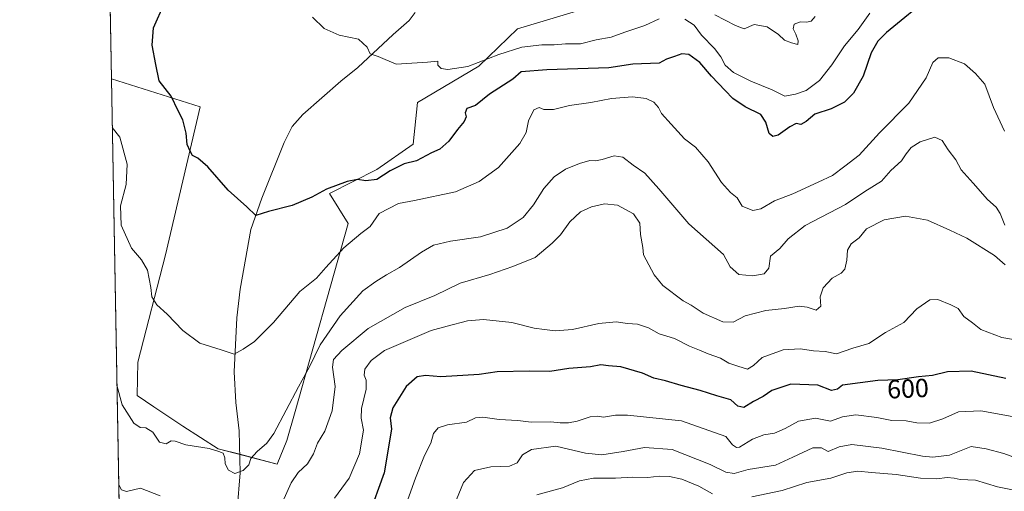
# Model space of a CAD drawing. Units: metres. Extents: x 624836 to 628300, y 4711047 to 4713423.
# Drawn here: x 624837 to 625212, y 4711252 to 4711432 of the extents above; entities that cross this region are included whole.
import ezdxf
from ezdxf.enums import TextEntityAlignment as Align

# ---------------------------------------------------------------- set-up
doc = ezdxf.new("R2010")
doc.units = ezdxf.units.M
doc.header["$MEASUREMENT"] = 0
for name, color, linetype, lineweight in [('Comarca CxS', 133, 'Continuous', 0), ('Comunidad Autónoma CxS', 142, 'Continuous', 0), ('Corriente natural lineal', 142, 'Continuous', 13), ('Cultivos herbáceos CxS', 92, 'Continuous', 0), ('Curva de nivel maestra', 36, 'Continuous', 30), ('Curva de nivel normal', 36, 'Continuous', 0), ('Matorral', 135, 'Continuous', 0), ('Matorral CxS', 135, 'Continuous', 0), ('Municipio CxS', 142, 'Continuous', 0), ('Provincia CxS', 1, 'Continuous', 0), ('Rótulo de curva de nivel directora', 19, 'Continuous', 0)]:
    doc.layers.add(name, color=color, linetype=linetype, lineweight=lineweight)
doc.styles.add('Arial', font='txt', dxfattribs={"height": 0.2})

# ---------------------------------------------------------------- blocks, each defined once
blk = doc.blocks.new('*U151')
at = {"layer": 'Matorral CxS', "color": 135, "linetype": 'Continuous', "lineweight": 0}
blk.add_polyline3d([(624876.35, 4711155.26, 602.17), (624871.8, 4711408.98, 577.25), (624905.68, 4711398.32, 574.04), (624892.43, 4711341.8, 578.33), (624881.92, 4711300.87, 582.52), (624881.57, 4711288.15, 583.53), (624888.03, 4711283.85, 583.36), (624898.99, 4711276.47, 583.92), (624912.53, 4711267.87, 584.71), (624935.02, 4711262.02, 586.67), (624938.71, 4711270.98, 586.23), (624941.87, 4711282.06, 585.76), (624962.09, 4711353.83, 578.56), (624954.96, 4711365.16, 575.85), (624972.99, 4711374.39, 574.37), (624986.82, 4711384.03, 573.71), (624988.5, 4711399.97, 571.69), (625011.94, 4711413.74, 570.36), (625026.61, 4711428, 566.86), (625115.91, 4711454.85, 560.92)], dxfattribs=at)
blk = doc.blocks.new('*U161')
at = {"layer": 'Curva de nivel normal', "color": 36, "linetype": 'Continuous', "lineweight": 0}
for points in [[(625161.11, 4711434.05, 570), (625156.56, 4711427.76, 570), (625151.4, 4711421.57, 570), (625146.61, 4711414.28, 570), (625141.9, 4711408.28, 570), (625136.82, 4711404.49, 570), (625132.66, 4711403.06, 570), (625128.68, 4711402.4, 570), (625123.78, 4711404.81, 570), (625115.68, 4711408.02, 570), (625109.01, 4711411.33, 570), (625105.94, 4711414.15, 570), (625104.27, 4711417.36, 570), (625101.82, 4711420.52, 570), (625096.9, 4711425.55, 570), (625094.04, 4711429.4, 570), (625090.48, 4711431.75, 570)], [(625080.75, 4711431.84, 570), (625075.27, 4711429.35, 570), (625067.58, 4711426.73, 570), (625062.35, 4711424.84, 570), (625056.68, 4711423.79, 570), (625050.68, 4711422.3, 570), (625045.02, 4711422.3, 570), (625040.69, 4711421.98, 570), (625035.93, 4711421.96, 570), (625028.3, 4711421.08, 570), (625019.59, 4711418.23, 570), (625007.75, 4711413.65, 570), (625000.08, 4711412.46, 570), (624997.5, 4711412.89, 570), (624996.33, 4711414.14, 570), (624996.23, 4711415.75, 570), (624992.36, 4711415.27, 570), (624980.43, 4711414.59, 570), (624973.53, 4711417.49, 570), (624970.44, 4711418.53, 570), (624969.34, 4711421.06, 570), (624966.09, 4711424.02, 570), (624958.71, 4711425.64, 570), (624952.93, 4711428.19, 570), (624948.53, 4711432.46, 570)]]:
    blk.add_polyline3d(points, dxfattribs=at)
blk = doc.blocks.new('*U174')
at = {"layer": 'Curva de nivel normal', "color": 36, "linetype": 'Continuous', "lineweight": 0}
blk.add_polyline3d([(625212.38, 4711388.95, 580), (625208.2, 4711398.01, 580), (625204.9, 4711406.96, 580), (625201.36, 4711410.97, 580), (625197.19, 4711414.7, 580), (625191.19, 4711416.91, 580), (625187.09, 4711416.95, 580), (625185.12, 4711415.14, 580), (625182.52, 4711409.28, 580), (625175.92, 4711399.62, 580), (625164.74, 4711388.41, 580), (625156.96, 4711379.79, 580), (625151.49, 4711375.68, 580), (625146.8, 4711372.11, 580), (625141.35, 4711369.55, 580), (625131.68, 4711365.06, 580), (625124.68, 4711362.46, 580), (625119.42, 4711359.37, 580), (625116.48, 4711358.73, 580), (625112.39, 4711360.38, 580), (625110.43, 4711363.55, 580), (625107.96, 4711365.58, 580), (625104.51, 4711369.36, 580), (625099.38, 4711377.26, 580), (625094.52, 4711382.89, 580), (625090.33, 4711386.06, 580), (625085.26, 4711391.67, 580), (625081.64, 4711395.68, 580), (625080.45, 4711398.03, 580), (625078.62, 4711400.02, 580), (625075.81, 4711401.45, 580), (625070.54, 4711402.14, 580), (625062.55, 4711401.43, 580), (625054.63, 4711399.93, 580), (625046.52, 4711398.81, 580), (625040.39, 4711397.3, 580), (625036.69, 4711397.25, 580), (625034.99, 4711397.97, 580), (625032.86, 4711397.12, 580), (625030.9, 4711392.92, 580), (625029.94, 4711388.45, 580), (625027.5, 4711384.24, 580), (625019.42, 4711375.14, 580), (625012.02, 4711369.84, 580), (625003.02, 4711365.84, 580), (624987.45, 4711362.54, 580), (624981.33, 4711361.34, 580), (624973.92, 4711357.58, 580), (624970.5, 4711352.59, 580), (624966.94, 4711350, 580), (624960.48, 4711344.44, 580), (624953.59, 4711336.94, 580), (624950, 4711332.87, 580), (624943.69, 4711327.81, 580), (624933.57, 4711316.01, 580), (624926.39, 4711308.73, 580), (624922, 4711305.81, 580), (624918.56, 4711304, 580), (624913.7, 4711305.6, 580), (624905.46, 4711308.14, 580), (624899.06, 4711312.94, 580), (624893.08, 4711319.14, 580), (624889.06, 4711322.8, 580), (624887.26, 4711325.83, 580), (624886.86, 4711329.41, 580), (624885.55, 4711336.02, 580), (624883.22, 4711339.96, 580), (624879.5, 4711344.31, 580), (624875.46, 4711353.13, 580), (624875.21, 4711360.49, 580), (624877.44, 4711368.7, 580), (624877.86, 4711376.45, 580), (624875.05, 4711386.76, 580), (624872.13, 4711390.39, 580)], dxfattribs=at)
blk = doc.blocks.new('*U175')
at = {"layer": 'Curva de nivel normal', "color": 36, "linetype": 'Continuous', "lineweight": 0}
for points in [[(625212.62, 4711338.02, 590), (625208.54, 4711341.61, 590), (625198.06, 4711348.23, 590), (625191.6, 4711351.24, 590), (625183, 4711355, 590), (625174.62, 4711356.54, 590), (625166.46, 4711355.21, 590), (625159.74, 4711351.73, 590), (625156.94, 4711348.25, 590), (625153.96, 4711345.96, 590), (625152.48, 4711343.59, 590), (625152.27, 4711339.82, 590), (625151.52, 4711336.41, 590), (625150.15, 4711334.79, 590), (625146.68, 4711332.88, 590), (625143.2, 4711329.19, 590), (625142.12, 4711325.79, 590), (625142.33, 4711322.29, 590), (625140.53, 4711320.66, 590), (625137.16, 4711321.83, 590), (625134.04, 4711322.2, 590), (625128.51, 4711321.35, 590), (625121.33, 4711320.58, 590), (625113.51, 4711318.51, 590), (625108.93, 4711316.13, 590), (625104.98, 4711316.21, 590), (625097.48, 4711319.61, 590), (625092.92, 4711322.63, 590), (625089.82, 4711324.29, 590), (625082.15, 4711330.09, 590), (625078.74, 4711334.14, 590), (625074.78, 4711341.85, 590), (625074.42, 4711344.6, 590), (625073.59, 4711349.63, 590), (625073.33, 4711353.84, 590), (625070.96, 4711357.41, 590), (625064.78, 4711360.72, 590), (625059.9, 4711361.22, 590), (625054.92, 4711360.14, 590), (625050.68, 4711358.17, 590), (625046.68, 4711354.41, 590), (625043.02, 4711349.43, 590), (625039.88, 4711346.3, 590), (625033.46, 4711340.76, 590), (625024.93, 4711337.32, 590), (625016.1, 4711334.28, 590), (625004.84, 4711330.96, 590), (624995.16, 4711326.31, 590), (624983.88, 4711321.73, 590), (624969.78, 4711313.74, 590), (624959.67, 4711305.29, 590), (624956.52, 4711301.96, 590), (624956.1, 4711298.96, 590), (624957.18, 4711291.63, 590), (624955.95, 4711282.29, 590), (624953.15, 4711274.63, 590), (624950.38, 4711269.96, 590), (624948.82, 4711265.96, 590), (624946.57, 4711262.08, 590), (624943.06, 4711258.81, 590), (624940.36, 4711254.9, 590), (624937.02, 4711247.55, 590)], [(624890.35, 4711249.93, 590), (624882.88, 4711252.83, 590), (624877.6, 4711251.58, 590), (624875.7, 4711252.14, 590), (624874.58, 4711254.12, 590)]]:
    blk.add_polyline3d(points, dxfattribs=at)
blk = doc.blocks.new('*U185')
at = {"layer": 'Curva de nivel normal', "color": 36, "linetype": 'Continuous', "lineweight": 0}
blk.add_polyline3d([(625212.55, 4711353.2, 585), (625210.77, 4711357.59, 585), (625209.21, 4711359.98, 585), (625205.92, 4711362.91, 585), (625200.52, 4711369.18, 585), (625195.91, 4711374.23, 585), (625193.91, 4711378.02, 585), (625190.91, 4711381.87, 585), (625188.66, 4711385.4, 585), (625185.81, 4711386.72, 585), (625180.22, 4711384.92, 585), (625176.81, 4711382.81, 585), (625174.88, 4711380.38, 585), (625173.16, 4711377.68, 585), (625169.1, 4711373.95, 585), (625165.54, 4711369.95, 585), (625159.17, 4711365.96, 585), (625151.75, 4711360.96, 585), (625136.4, 4711352.96, 585), (625129.92, 4711347.96, 585), (625126.76, 4711344.29, 585), (625123.23, 4711341.29, 585), (625122.56, 4711336.72, 585), (625120.75, 4711334.6, 585), (625116.44, 4711333.84, 585), (625111.1, 4711334.27, 585), (625107.77, 4711337.26, 585), (625105.19, 4711341.96, 585), (625092.07, 4711353.69, 585), (625080.63, 4711366.94, 585), (625075.28, 4711372.92, 585), (625070.76, 4711376.06, 585), (625066.88, 4711379.12, 585), (625063.51, 4711379.58, 585), (625058.94, 4711378.22, 585), (625056.38, 4711377.72, 585), (625054.29, 4711377.77, 585), (625050.35, 4711376.7, 585), (625045.02, 4711374.51, 585), (625040.69, 4711371.56, 585), (625036.69, 4711367.1, 585), (625032.78, 4711360.86, 585), (625028.86, 4711356.03, 585), (625022.74, 4711352.02, 585), (625012.59, 4711348.72, 585), (625001.13, 4711347.06, 585), (624994.63, 4711345.46, 585), (624990, 4711342.87, 585), (624981.73, 4711337.04, 585), (624976.68, 4711334.2, 585), (624972.69, 4711331.66, 585), (624967.69, 4711328.07, 585), (624959.02, 4711318.53, 585), (624951.44, 4711307.54, 585), (624947.36, 4711299.05, 585), (624943.11, 4711291.52, 585), (624933.69, 4711273.66, 585), (624931.01, 4711270, 585), (624927.33, 4711266.85, 585), (624924.91, 4711264.08, 585), (624924.24, 4711261.79, 585), (624922.02, 4711259.57, 585), (624918.89, 4711258.38, 585), (624916.51, 4711259.74, 585), (624915.14, 4711262.06, 585), (624915.03, 4711264.37, 585), (624914.44, 4711266.12, 585), (624912.7, 4711266.77, 585), (624909.03, 4711267.96, 585), (624900.22, 4711269.32, 585), (624896.12, 4711270.79, 585), (624894.56, 4711270.87, 585), (624892.62, 4711269.75, 585), (624890.18, 4711270.36, 585), (624887.57, 4711274.17, 585), (624884.94, 4711275.84, 585), (624882.79, 4711275.93, 585), (624880.38, 4711277.61, 585), (624875.9, 4711284.63, 585), (624873.89, 4711292.13, 585)], dxfattribs=at)
blk = doc.blocks.new('*U188')
at = {"layer": 'Curva de nivel normal', "color": 36, "linetype": 'Continuous', "lineweight": 0}
blk.add_polyline3d([(625140.17, 4711432.76, 565), (625138.65, 4711430.94, 565), (625137.02, 4711430.6, 565), (625134.63, 4711430.72, 565), (625132.25, 4711429.79, 565), (625131.76, 4711428, 565), (625132.87, 4711426.02, 565), (625133.66, 4711423.41, 565), (625133.6, 4711422.01, 565), (625131.15, 4711422.63, 565), (625128.52, 4711423.72, 565), (625126.16, 4711425.8, 565), (625121.87, 4711428.81, 565), (625116.9, 4711429.7, 565), (625113.12, 4711428.07, 565), (625109.83, 4711429.28, 565), (625101.96, 4711433.33, 565)], dxfattribs=at)
blk = doc.blocks.new('*U197')
at = {"layer": 'Curva de nivel maestra', "color": 36, "linetype": 'Continuous', "lineweight": 30}
blk.add_polyline3d([(625184.82, 4711440.96, 575), (625167.46, 4711426.61, 575), (625164.11, 4711423.36, 575), (625161.53, 4711418.83, 575), (625158.52, 4711409.97, 575), (625154.85, 4711403.46, 575), (625151.37, 4711399.99, 575), (625146.29, 4711397.48, 575), (625140.1, 4711395.53, 575), (625136.78, 4711392.62, 575), (625134.71, 4711391.5, 575), (625133.02, 4711391.95, 575), (625130.58, 4711390.65, 575), (625126.12, 4711387.46, 575), (625124, 4711386.95, 575), (625122.61, 4711388.12, 575), (625121.41, 4711392.44, 575), (625119.5, 4711395.32, 575), (625113.49, 4711398.25, 575), (625108.8, 4711401.41, 575), (625105.86, 4711404.55, 575), (625100.61, 4711409.91, 575), (625096.22, 4711415.24, 575), (625091.97, 4711418.24, 575), (625089.36, 4711418.52, 575), (625086.6, 4711417.44, 575), (625083.49, 4711416.44, 575), (625080.72, 4711414.94, 575), (625070.68, 4711414.55, 575), (625061.51, 4711413.12, 575), (625037.83, 4711412.34, 575), (625028.01, 4711411.64, 575), (625024.92, 4711408.87, 575), (625016.02, 4711403.06, 575), (625010.69, 4711398.74, 575), (625007.34, 4711397.66, 575), (625006.74, 4711396.01, 575), (625007.07, 4711394.48, 575), (625006.3, 4711392.67, 575), (625003.74, 4711389.58, 575), (625000.54, 4711385.14, 575), (624997.02, 4711382.18, 575), (624993.85, 4711380.7, 575), (624988.18, 4711377.68, 575), (624983.48, 4711376.5, 575), (624978.17, 4711373.8, 575), (624972.96, 4711370.6, 575), (624968.78, 4711370.04, 575), (624965.61, 4711370.54, 575), (624961.77, 4711369.81, 575), (624953.8, 4711366.82, 575), (624948.28, 4711363.82, 575), (624940.73, 4711360.7, 575), (624931.74, 4711358.31, 575), (624926.86, 4711356.87, 575), (624923.47, 4711360.07, 575), (624916.28, 4711366.54, 575), (624908.61, 4711375.37, 575), (624904.8, 4711378.72, 575), (624902.67, 4711379.76, 575), (624901.79, 4711381.38, 575), (624900.7, 4711383.96, 575), (624900.35, 4711388.23, 575), (624899.08, 4711393.28, 575), (624897.28, 4711396.72, 575), (624894.58, 4711402.39, 575), (624890.05, 4711408.25, 575), (624888.68, 4711414.38, 575), (624887.39, 4711421.8, 575), (624887.9, 4711428.46, 575), (624892.08, 4711437.82, 575)], dxfattribs=at)

msp = doc.modelspace()

# ---------------------------------------------------------------- linework, layer by layer
at = {"layer": 'Comarca CxS', "color": 133, "linetype": 'Continuous', "lineweight": 0}
msp.add_polyline3d([(628299.81, 4711109.33, 464.28), (624878.29, 4711047.01, 612.35), (624836.81, 4713360.32, 570.29), (628257.17, 4713422.66, 484.41), (628299.81, 4711109.33, 464.28)], close=True, dxfattribs=at)
msp.add_polyline3d([(628299.81, 4711109.33, 464.28), (624878.29, 4711047.01, 612.35), (624836.81, 4713360.32, 570.29), (628257.17, 4713422.66, 484.41), (628299.81, 4711109.33, 464.28)], close=True, dxfattribs=at)
at = {"layer": 'Comunidad Autónoma CxS', "color": 142, "linetype": 'Continuous', "lineweight": 0}
msp.add_polyline3d([(628299.81, 4711109.33, 464.28), (624878.29, 4711047.01, 612.35), (624836.81, 4713360.32, 570.29), (628257.17, 4713422.66, 484.41), (628299.81, 4711109.33, 464.28)], close=True, dxfattribs=at)
msp.add_polyline3d([(628299.81, 4711109.33, 464.28), (624878.29, 4711047.01, 612.35), (624836.81, 4713360.32, 570.29), (628257.17, 4713422.66, 484.41), (628299.81, 4711109.33, 464.28)], close=True, dxfattribs=at)
at = {"layer": 'Corriente natural lineal', "color": 142, "linetype": 'Continuous', "lineweight": 13}
msp.add_polyline3d([(624894.89, 4711144.89, 602), (624896.25, 4711151.55, 601.25), (624898.42, 4711163.91, 600.21), (624901.65, 4711179.21, 597.56), (624904.09, 4711186.89, 596.35), (624912.99, 4711202.53, 593.43), (624913.84, 4711213.32, 592.42), (624919.78, 4711244.65, 588.09), (624920.86, 4711258.68, 585), (624920.52, 4711274.65, 583.4), (624919.27, 4711285.53, 581.98), (624918.56, 4711297.21, 580.83), (624919.65, 4711317.78, 578.39), (624920.93, 4711328.74, 577.06), (624925, 4711351.43, 575.44), (624929.17, 4711363.41, 574.49), (624937.63, 4711384.61, 573.09), (624940.79, 4711390.83, 572.62), (624944.86, 4711395.33, 572.18), (624959.25, 4711408.02, 571.11), (624965.76, 4711413.29, 570.44), (624979.22, 4711425.89, 569.15), (624985.32, 4711431.18, 568.85), (624987.62, 4711434.3, 568.59)], dxfattribs=at)
at = {"layer": 'Cultivos herbáceos CxS', "color": 92, "linetype": 'Continuous', "lineweight": 0}
for points in [[(625115.91, 4711454.85, 560.92), (625026.61, 4711428, 566.86), (625011.94, 4711413.74, 570.36), (624988.5, 4711399.97, 571.69), (624986.82, 4711384.03, 573.71), (624972.99, 4711374.39, 574.37), (624954.96, 4711365.16, 575.85), (624962.09, 4711353.83, 578.56), (624941.87, 4711282.06, 585.76), (624938.71, 4711270.98, 586.23), (624935.02, 4711262.02, 586.67), (624912.53, 4711267.87, 584.71), (624898.99, 4711276.47, 583.92), (624888.03, 4711283.85, 583.36), (624881.57, 4711288.15, 583.53), (624881.92, 4711300.87, 582.52), (624892.43, 4711341.8, 578.33), (624905.68, 4711398.32, 574.04), (624871.8, 4711408.98, 577.25), (624871.06, 4711450.03, 579.52)], [(624871.8, 4711408.98, 577.25), (624905.68, 4711398.32, 574.04), (624892.43, 4711341.8, 578.33), (624881.92, 4711300.87, 582.52), (624881.57, 4711288.15, 583.53), (624888.03, 4711283.85, 583.36), (624898.99, 4711276.47, 583.92), (624912.53, 4711267.87, 584.71), (624920.71, 4711265.75, 584.05), (624935.02, 4711262.02, 586.67), (624938.71, 4711270.98, 586.23), (624941.87, 4711282.06, 585.76), (624962.09, 4711353.83, 578.56), (624954.96, 4711365.16, 575.85), (624972.99, 4711374.39, 574.37), (624986.82, 4711384.03, 573.71), (624988.5, 4711399.98, 571.69), (625011.94, 4711413.74, 570.36), (625026.61, 4711428, 566.86), (625115.91, 4711454.85, 560.92)], [(624871.8, 4711408.98, 577.25), (624871.06, 4711450.03, 579.52)]]:
    msp.add_polyline3d(points, dxfattribs=at)
at = {"layer": 'Curva de nivel maestra', "color": 36, "linetype": 'Continuous', "lineweight": 30}
msp.add_polyline3d([(625212.98, 4711294.64, 600), (625199.7, 4711297.47, 600), (625190.64, 4711297.2, 600), (625184.91, 4711295.78, 600), (625179.67, 4711295.34, 600), (625171.68, 4711294.18, 600), (625164.08, 4711293.86, 600), (625150.68, 4711292.17, 600), (625148.76, 4711290.56, 600), (625146.42, 4711290.08, 600), (625141.22, 4711292.07, 600), (625130.9, 4711292.55, 600), (625123.7, 4711290.13, 600), (625120.38, 4711287.84, 600), (625116.68, 4711285.89, 600), (625113.01, 4711283.65, 600), (625110.68, 4711284.16, 600), (625108.01, 4711286.46, 600), (625102.68, 4711288.04, 600), (625096.35, 4711290.12, 600), (625089.04, 4711292.04, 600), (625083.12, 4711293.8, 600), (625078.71, 4711294.72, 600), (625074.38, 4711296.67, 600), (625066.05, 4711299.11, 600), (625061.35, 4711299.53, 600), (625058.51, 4711299.9, 600), (625054.47, 4711299.13, 600), (625046.21, 4711298.48, 600), (625039.03, 4711297.3, 600), (625031.2, 4711297.47, 600), (625018.89, 4711297.14, 600), (625012.02, 4711296.15, 600), (624997.37, 4711295.3, 600), (624991.53, 4711295.85, 600), (624988.36, 4711295.33, 600), (624984.26, 4711291.55, 600), (624979.17, 4711283.45, 600), (624978.16, 4711279.63, 600), (624978.66, 4711275.37, 600), (624975.86, 4711258.62, 600), (624969.88, 4711242.11, 600)], dxfattribs=at)
at = {"layer": 'Curva de nivel normal', "color": 36, "linetype": 'Continuous', "lineweight": 0}
for points in [[(625221.86, 4711308.48, 595), (625211.35, 4711310.3, 595), (625203.4, 4711313.36, 595), (625200.22, 4711315.86, 595), (625196.96, 4711318.29, 595), (625194.68, 4711321.36, 595), (625191.92, 4711322.73, 595), (625186.96, 4711324.84, 595), (625183.91, 4711324.62, 595), (625179, 4711321.23, 595), (625174, 4711316.06, 595), (625167.01, 4711312.22, 595), (625160.68, 4711308.04, 595), (625154.54, 4711306.27, 595), (625148.35, 4711304.11, 595), (625143.97, 4711304.91, 595), (625139.51, 4711305.18, 595), (625134.5, 4711306.03, 595), (625128.01, 4711305.54, 595), (625120.01, 4711302.69, 595), (625116.68, 4711299.62, 595), (625114.35, 4711298.18, 595), (625110.74, 4711299.37, 595), (625107.24, 4711300.56, 595), (625104.08, 4711302.43, 595), (625099.34, 4711304.05, 595), (625096.09, 4711305.47, 595), (625092.28, 4711307.04, 595), (625086.58, 4711309.96, 595), (625080.66, 4711311.69, 595), (625076.67, 4711313.95, 595), (625072.5, 4711315.34, 595), (625068.62, 4711315.59, 595), (625064.36, 4711316.24, 595), (625057.73, 4711315.59, 595), (625047.7, 4711313.35, 595), (625041.02, 4711312.84, 595), (625036.91, 4711313.32, 595), (625033, 4711313.86, 595), (625024.46, 4711316.06, 595), (625013.66, 4711317.11, 595), (625007.62, 4711316.61, 595), (624999.81, 4711314.59, 595), (624993.75, 4711313.02, 595), (624985.69, 4711309.52, 595), (624975.96, 4711305.39, 595), (624970.9, 4711301.58, 595), (624968.42, 4711298.23, 595), (624968.13, 4711295.96, 595), (624969, 4711293.96, 595), (624968.98, 4711290.63, 595), (624967.19, 4711283.26, 595), (624967.03, 4711279.51, 595), (624968, 4711274.89, 595), (624966.38, 4711265.88, 595), (624962.48, 4711256.61, 595), (624956.83, 4711249.06, 595)], [(625216.74, 4711279.89, 605), (625203.34, 4711282.34, 605), (625194.84, 4711281.97, 605), (625188.88, 4711279.31, 605), (625183.86, 4711277.61, 605), (625179.02, 4711277.76, 605), (625174.95, 4711278.52, 605), (625169.4, 4711278.66, 605), (625163.74, 4711279.77, 605), (625155.68, 4711280.75, 605), (625150.6, 4711280.08, 605), (625146.02, 4711278.42, 605), (625140.39, 4711279.47, 605), (625133.86, 4711278.4, 605), (625128.81, 4711275.62, 605), (625124.68, 4711273.86, 605), (625120.68, 4711273.2, 605), (625116.35, 4711271.51, 605), (625111.35, 4711268.5, 605), (625110.21, 4711268.29, 605), (625108.68, 4711269.34, 605), (625106.1, 4711272.5, 605), (625089.17, 4711278.45, 605), (625068.6, 4711280.65, 605), (625064.09, 4711280.69, 605), (625059.42, 4711279.89, 605), (625057.05, 4711280.25, 605), (625054.38, 4711279.99, 605), (625049.38, 4711278.32, 605), (625046.18, 4711277.74, 605), (625042.98, 4711277.79, 605), (625039.36, 4711278.16, 605), (625031.84, 4711277.99, 605), (625026.75, 4711278.64, 605), (625019.65, 4711278.96, 605), (625013.48, 4711279.93, 605), (625010.66, 4711279.71, 605), (625007.22, 4711278.02, 605), (624999.94, 4711276.99, 605), (624996.46, 4711275.81, 605), (624994.64, 4711273.63, 605), (624993.62, 4711269.96, 605), (624991.25, 4711265.29, 605), (624987.73, 4711256.63, 605), (624982.89, 4711243.18, 605)], [(625216.95, 4711264.24, 610), (625212.15, 4711266.07, 610), (625205.36, 4711267.84, 610), (625199.76, 4711268.68, 610), (625191.44, 4711265.44, 610), (625185.1, 4711264.61, 610), (625181.12, 4711265.01, 610), (625165.68, 4711268.12, 610), (625154.2, 4711269.52, 610), (625149.41, 4711268.63, 610), (625145.2, 4711266.77, 610), (625142.68, 4711268.25, 610), (625139.35, 4711268.21, 610), (625131.68, 4711264.64, 610), (625125.04, 4711261.64, 610), (625114.68, 4711259.98, 610), (625109.28, 4711258.42, 610), (625106.15, 4711258.96, 610), (625100.15, 4711261.87, 610), (625085.72, 4711267.56, 610), (625075.14, 4711268.38, 610), (625067.03, 4711266.78, 610), (625058.86, 4711265.48, 610), (625052.59, 4711266.22, 610), (625041.28, 4711268.89, 610), (625032, 4711267.6, 610), (625028.6, 4711265.53, 610), (625026.6, 4711262.46, 610), (625023.56, 4711261.2, 610), (625016.46, 4711261.02, 610), (625010.3, 4711259.52, 610), (625006.12, 4711254.96, 610), (625002.53, 4711246.3, 610)], [(625101.02, 4711250.63, 615), (625095.88, 4711253.6, 615), (625089.3, 4711256.25, 615), (625084.68, 4711257.34, 615), (625080.68, 4711257.42, 615), (625076.35, 4711256.9, 615), (625070.68, 4711256.98, 615), (625064.01, 4711256.64, 615), (625055.68, 4711256.62, 615), (625050.35, 4711255.58, 615), (625043.79, 4711252.96, 615), (625034.1, 4711250.32, 615)], [(625215.48, 4711252.24, 615), (625209.78, 4711253.38, 615), (625201.34, 4711255.82, 615), (625195.47, 4711256.17, 615), (625193.21, 4711256.68, 615), (625190.52, 4711256.88, 615), (625186.57, 4711256.38, 615), (625180.36, 4711256.65, 615), (625171.04, 4711258.1, 615), (625161.7, 4711258.78, 615), (625156.46, 4711259.36, 615), (625152.34, 4711258.62, 615), (625146.19, 4711256.58, 615), (625137.06, 4711255.03, 615), (625127.68, 4711251.97, 615), (625116.01, 4711249.56, 615)]]:
    msp.add_polyline3d(points, dxfattribs=at)
at = {"layer": 'Matorral', "color": 135, "linetype": 'Continuous', "lineweight": 0}
for points in [[(624871.8, 4711408.98, 577.25), (624905.68, 4711398.32, 574.04), (624892.43, 4711341.8, 578.33), (624881.92, 4711300.87, 582.52), (624881.57, 4711288.15, 583.53), (624888.03, 4711283.85, 583.36), (624898.99, 4711276.47, 583.92), (624912.53, 4711267.87, 584.71), (624920.71, 4711265.75, 584.05), (624935.02, 4711262.02, 586.67), (624938.71, 4711270.98, 586.23), (624941.87, 4711282.06, 585.76), (624962.09, 4711353.83, 578.56), (624954.96, 4711365.16, 575.85), (624972.99, 4711374.39, 574.37), (624986.82, 4711384.03, 573.71), (624988.5, 4711399.98, 571.69), (625011.94, 4711413.74, 570.36), (625026.61, 4711428, 566.86), (625115.91, 4711454.85, 560.92)], [(624876.35, 4711155.26, 602.17), (624876.25, 4711160.71, 601.88), (624876.19, 4711164.03, 601.87), (624876.13, 4711167.62, 601.86), (624871.8, 4711408.98, 577.25)]]:
    msp.add_polyline3d(points, dxfattribs=at)
at = {"layer": 'Municipio CxS', "color": 142, "linetype": 'Continuous', "lineweight": 0}
msp.add_polyline3d([(626161.93, 4711070.39, 566.38), (624878.29, 4711047.01, 612.35), (624836.81, 4713360.32, 570.29)], dxfattribs=at)
msp.add_polyline3d([(626161.93, 4711070.39, 566.38), (624878.29, 4711047.01, 612.35), (624836.81, 4713360.32, 570.29)], dxfattribs=at)
at = {"layer": 'Provincia CxS', "color": 1, "linetype": 'Continuous', "lineweight": 0}
msp.add_polyline3d([(627838.28, 4711100.92, 507.93), (624878.29, 4711047.01, 612.35), (624836.81, 4713360.32, 570.29), (628257.17, 4713422.66, 484.41), (628281.8, 4712086.4, 445.01), (628299.81, 4711109.33, 464.28), (627838.28, 4711100.92, 507.93)], close=True, dxfattribs=at)
msp.add_polyline3d([(627838.28, 4711100.92, 507.93), (624878.29, 4711047.01, 612.35), (624836.81, 4713360.32, 570.29), (628257.17, 4713422.66, 484.41), (628281.8, 4712086.4, 445.01), (628299.81, 4711109.33, 464.28), (627838.28, 4711100.92, 507.93)], close=True, dxfattribs=at)

# ---------------------------------------------------------------- block references
at = {"layer": 'Curva de nivel maestra', "color": 36, "linetype": 'Continuous', "lineweight": 30}
msp.add_blockref('*U197', (0, 0), dxfattribs=at)
at = {"layer": 'Curva de nivel normal', "color": 36, "linetype": 'Continuous', "lineweight": 0}
for name in ['*U188', '*U161', '*U174', '*U185', '*U175']:
    msp.add_blockref(name, (0, 0), dxfattribs=at)
at = {"layer": 'Matorral CxS', "color": 135, "linetype": 'Continuous', "lineweight": 0}
msp.add_blockref('*U151', (0, 0), dxfattribs=at)

# ---------------------------------------------------------------- texts
at = {"layer": 'Rótulo de curva de nivel directora', "color": 19, "linetype": 'Continuous', "lineweight": 0, "style": 'Arial'}
msp.add_text('600', height=7, rotation=2.4111, dxfattribs=at).set_placement((625175.59, 4711290.81), align=Align.MIDDLE_CENTER)

doc.saveas('drawing.dxf')
